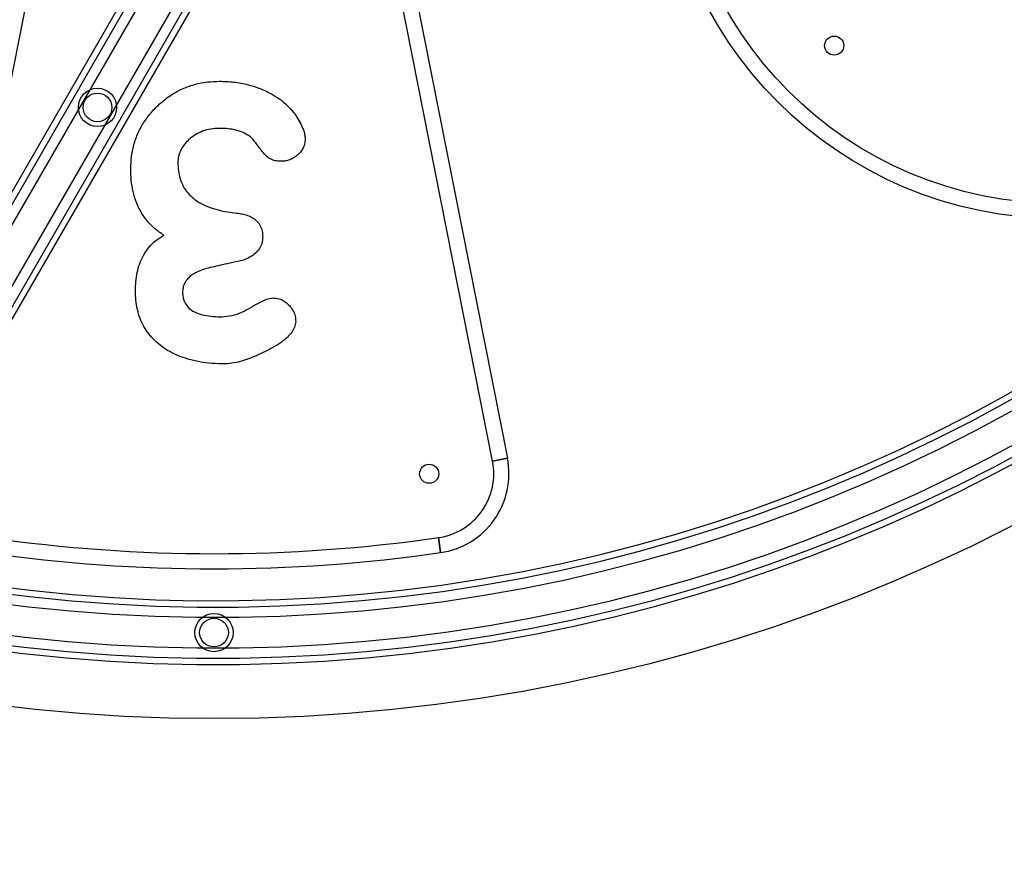
# Model space of a CAD drawing. Units: millimetres. Extents: x -4534 to 4839, y -3372 to 4085.
# Drawn here: x -6 to 303, y 1447 to 1707 of the extents above; entities that cross this region are included whole.
import ezdxf

# ---------------------------------------------------------------- set-up
doc = ezdxf.new("R2010")
doc.units = ezdxf.units.MM
doc.layers.add('Opvangzone', color=7, linetype='Continuous', true_color=0x00a19a)
doc.layers.add('Toestel 2D', color=7, linetype='Continuous', lineweight=20)

# ---------------------------------------------------------------- blocks, each defined once
blk = doc.blocks.new('BG-5027')
at = {"layer": 'Opvangzone', "linetype": 'Continuous', "lineweight": 25}
blk.add_circle((54.94, 2034.71), 2050, dxfattribs=at)
blk.add_circle((54.94, 2034.71), 2050, dxfattribs=at)
at = {"layer": 'Toestel 2D', "linetype": 'Continuous', "lineweight": 25}
for p, q in [((-73.04, 1541.03), (89.58, 1822.71)), ((-71.03, 1540.51), (91.32, 1821.71)), ((-67.81, 1539.7), (94.09, 1820.11)), ((-58.06, 1537.39), (102.4, 1815.31)), ((-54.79, 1536.66), (105.17, 1813.71)), ((-52.74, 1536.21), (106.9, 1812.71)), ((112.31, 1744.56), (146.95, 1569.38)), ((2.23, 1743.64), (-32.4, 1568.46)), ((142.29, 1568.46), (107.65, 1743.64)), ((142.29, 1568.46), (146.95, 1569.38)), ((146.95, 1569.38), (142.29, 1568.46)), ((125.97, 1539.78), (125.3, 1544.48)), ((125.3, 1544.48), (125.97, 1539.78))]:
    blk.add_line(p, q, dxfattribs=at)
for centre, radius in [((54.94, 2034.71), 547), ((320.11, 1769.55), 125), ((320.11, 1769.55), 125), ((320.11, 1769.55), 120.25), ((320.11, 1769.55), 120.25), ((249.4, 1698.84), 3), ((249.4, 1698.84), 3), ((249.4, 1698.84), 3), ((18.42, 1679.46), 6), ((18.42, 1679.46), 4.5), ((18.42, 1679.46), 4.5), ((122.42, 1564.53), 3), ((122.42, 1564.53), 3), ((122.42, 1564.53), 3), ((54.94, 1514.71), 6), ((54.94, 1514.71), 4.5), ((54.94, 1514.71), 4.5)]:
    blk.add_circle(centre, radius, dxfattribs=at)
for centre, radius, start, end in [((54.94, 2034.71), 530, 175, 174.98), ((54.94, 2034.71), 530, 175, 174.98), ((54.94, 2034.71), 528, 175, 174.98), ((54.94, 2034.71), 528, 175, 174.98), ((54.94, 2034.71), 524.8, 175, 174.98), ((54.94, 2034.71), 524.8, 175, 174.98), ((54.94, 2034.71), 524.8, 175, 174.98), ((54.94, 2034.71), 524.8, 175, 174.98), ((54.94, 2034.71), 515.2, 175, 174.98), ((54.94, 2034.71), 515.2, 175, 174.98), ((54.94, 2034.71), 515.2, 175, 174.98), ((54.94, 2034.71), 515.2, 175, 174.98), ((54.94, 2034.71), 512, 175, 174.98), ((54.94, 2034.71), 512, 175, 174.98), ((54.94, 2034.71), 510, 175, 174.98), ((54.94, 2034.71), 510, 175, 174.98), ((122.42, 1564.53), 20.25, 278.167, 11.184), ((122.42, 1564.53), 20.25, 278.167, 11.184), ((122.42, 1564.53), 25, 278.167, 11.184), ((122.42, 1564.53), 25, 278.167, 11.184), ((54.94, 2034.71), 495.25, 261.833, 278.167), ((54.94, 2034.71), 495.25, 261.833, 278.167), ((54.94, 2034.71), 500, 261.833, 278.167), ((54.94, 2034.71), 500, 261.833, 278.167)]:
    blk.add_arc(centre, radius, start, end, dxfattribs=at)
for points, knots in [([(28.83, 1660.14), (28.88, 1661.5), (28.98, 1664.21), (29.85, 1668.21), (31.31, 1672.02), (33.36, 1675.55), (35.93, 1678.72), (38.84, 1681.47), (42.01, 1683.78), (45.43, 1685.54), (49.07, 1686.79), (52.85, 1687.54), (55.4, 1687.62), (56.68, 1687.67)], [0, 0, 0, 0, 0.0933327, 0.1866705, 0.2799897, 0.3733047, 0.4666419, 0.5599759, 0.6479821, 0.7359717, 0.8239665, 0.9119949, 1, 1, 1, 1]), ([(28.83, 1660.14), (28.88, 1661.5), (28.98, 1664.21), (29.85, 1668.21), (31.31, 1672.02), (33.36, 1675.55), (35.93, 1678.72), (38.84, 1681.47), (42.01, 1683.78), (45.43, 1685.54), (49.07, 1686.79), (52.85, 1687.54), (55.4, 1687.62), (56.68, 1687.67)], [0, 0, 0, 0, 0.0933327, 0.1866705, 0.2799897, 0.3733047, 0.4666419, 0.5599759, 0.6479821, 0.7359717, 0.8239665, 0.9119949, 1, 1, 1, 1]), ([(56.68, 1687.67), (58.19, 1687.62), (61.21, 1687.52), (65.35, 1686.74), (69.06, 1685.6), (71.2, 1684.58), (72.27, 1684.06)], [0, 0, 0, 0, 0.280007, 0.559973, 0.779963, 1, 1, 1, 1]), ([(56.68, 1687.67), (58.19, 1687.62), (61.21, 1687.52), (65.35, 1686.74), (69.06, 1685.6), (71.2, 1684.58), (72.27, 1684.06)], [0, 0, 0, 0, 0.280007, 0.559973, 0.779963, 1, 1, 1, 1]), ([(72.27, 1684.06), (73.17, 1683.56), (74.95, 1682.54), (77.4, 1680.64), (79.39, 1678.57), (80.97, 1676.44), (82.19, 1674.34), (82.78, 1672.83), (83.08, 1672.08)], [0, 0, 0, 0, 0.186641, 0.373341, 0.559974, 0.706614, 0.853329, 1, 1, 1, 1]), ([(72.27, 1684.06), (73.17, 1683.56), (74.95, 1682.54), (77.4, 1680.64), (79.39, 1678.57), (80.97, 1676.44), (82.19, 1674.34), (82.78, 1672.83), (83.08, 1672.08)], [0, 0, 0, 0, 0.186641, 0.373341, 0.559974, 0.706614, 0.853329, 1, 1, 1, 1]), ([(56.5, 1672.89), (55.63, 1672.84), (53.89, 1672.76), (51.35, 1672.07), (49.01, 1670.88), (47.06, 1669.42), (45.51, 1667.79), (44.43, 1666.04), (43.73, 1664.09), (43.65, 1662.72), (43.61, 1662.03)], [0, 0, 0, 0, 0.140088, 0.280157, 0.420237, 0.56028, 0.670261, 0.780196, 0.890092, 1, 1, 1, 1]), ([(56.5, 1672.89), (55.63, 1672.84), (53.89, 1672.76), (51.35, 1672.07), (49.01, 1670.88), (47.06, 1669.42), (45.51, 1667.79), (44.43, 1666.04), (43.73, 1664.09), (43.65, 1662.72), (43.61, 1662.03)], [0, 0, 0, 0, 0.140088, 0.280157, 0.420237, 0.56028, 0.670261, 0.780196, 0.890092, 1, 1, 1, 1]), ([(66.41, 1670.23), (65.58, 1670.76), (63.94, 1671.83), (61.28, 1672.49), (58.8, 1672.85), (57.27, 1672.87), (56.5, 1672.89)], [0, 0, 0, 0, 0.279519, 0.559438, 0.779667, 1, 1, 1, 1]), ([(66.41, 1670.23), (65.58, 1670.76), (63.94, 1671.83), (61.28, 1672.49), (58.8, 1672.85), (57.27, 1672.87), (56.5, 1672.89)], [0, 0, 0, 0, 0.279519, 0.559438, 0.779667, 1, 1, 1, 1]), ([(70.42, 1665.2), (69.69, 1666.15), (68.67, 1667.48), (67.36, 1669.19), (66.72, 1669.88), (66.41, 1670.23)], [0, 0, 0, 0, 0.56009, 0.780088, 1, 1, 1, 1]), ([(70.42, 1665.2), (69.69, 1666.15), (68.67, 1667.48), (67.36, 1669.19), (66.72, 1669.88), (66.41, 1670.23)], [0, 0, 0, 0, 0.56009, 0.780088, 1, 1, 1, 1]), ([(83.08, 1672.08), (83.22, 1671.62), (83.47, 1670.81), (83.5, 1669.96), (83.52, 1669.59)], [0, 0, 0, 0, 0.559482, 1, 1, 1, 1]), ([(83.08, 1672.08), (83.22, 1671.62), (83.47, 1670.81), (83.5, 1669.96), (83.52, 1669.59)], [0, 0, 0, 0, 0.559482, 1, 1, 1, 1]), ([(83.52, 1669.59), (83.49, 1669.03), (83.42, 1667.93), (82.83, 1666.49), (82.02, 1665.32), (81.39, 1664.73), (81.07, 1664.44)], [0, 0, 0, 0, 0.279824, 0.560039, 0.779735, 1, 1, 1, 1]), ([(83.52, 1669.59), (83.49, 1669.03), (83.42, 1667.93), (82.83, 1666.49), (82.02, 1665.32), (81.39, 1664.73), (81.07, 1664.44)], [0, 0, 0, 0, 0.279824, 0.560039, 0.779735, 1, 1, 1, 1]), ([(75.87, 1662.54), (75.28, 1662.57), (74.11, 1662.64), (72.56, 1663.26), (71.33, 1664.15), (70.73, 1664.85), (70.42, 1665.2)], [0, 0, 0, 0, 0.2798988, 0.559948, 0.7797879, 1, 1, 1, 1]), ([(75.87, 1662.54), (75.28, 1662.57), (74.11, 1662.64), (72.56, 1663.26), (71.33, 1664.15), (70.73, 1664.85), (70.42, 1665.2)], [0, 0, 0, 0, 0.2798988, 0.559948, 0.7797879, 1, 1, 1, 1]), ([(81.07, 1664.44), (80.65, 1664.12), (79.81, 1663.48), (78.44, 1662.91), (77.12, 1662.59), (76.29, 1662.56), (75.87, 1662.54)], [0, 0, 0, 0, 0.279892, 0.560058, 0.779834, 1, 1, 1, 1]), ([(81.07, 1664.44), (80.65, 1664.12), (79.81, 1663.48), (78.44, 1662.91), (77.12, 1662.59), (76.29, 1662.56), (75.87, 1662.54)], [0, 0, 0, 0, 0.279892, 0.560058, 0.779834, 1, 1, 1, 1]), ([(43.61, 1662.03), (43.64, 1661.19), (43.69, 1659.5), (44.27, 1657.02), (45.23, 1654.66), (46.69, 1652.56), (48.54, 1650.81), (50.77, 1649.31), (53.36, 1648.13), (56.22, 1647.25), (59.14, 1646.63), (61.12, 1646.4), (62.11, 1646.29)], [0, 0, 0, 0, 0.093346, 0.186673, 0.279967, 0.373296, 0.466567, 0.559857, 0.669877, 0.779901, 0.88994, 1, 1, 1, 1]), ([(43.61, 1662.03), (43.64, 1661.19), (43.69, 1659.5), (44.27, 1657.02), (45.23, 1654.66), (46.69, 1652.56), (48.54, 1650.81), (50.77, 1649.31), (53.36, 1648.13), (56.22, 1647.25), (59.14, 1646.63), (61.12, 1646.4), (62.11, 1646.29)], [0, 0, 0, 0, 0.093346, 0.186673, 0.279967, 0.373296, 0.466567, 0.559857, 0.669877, 0.779901, 0.88994, 1, 1, 1, 1]), ([(39.18, 1639.38), (38.24, 1640.03), (36.37, 1641.31), (33.98, 1643.76), (31.99, 1646.54), (30.51, 1649.67), (29.5, 1653.05), (28.93, 1656.58), (28.87, 1658.95), (28.83, 1660.14)], [0, 0, 0, 0, 0.139992, 0.280019, 0.419965, 0.559965, 0.70662, 0.853308, 1, 1, 1, 1]), ([(39.18, 1639.38), (38.24, 1640.03), (36.37, 1641.31), (33.98, 1643.76), (31.99, 1646.54), (30.51, 1649.67), (29.5, 1653.05), (28.93, 1656.58), (28.87, 1658.95), (28.83, 1660.14)], [0, 0, 0, 0, 0.139992, 0.280019, 0.419965, 0.559965, 0.70662, 0.853308, 1, 1, 1, 1]), ([(62.11, 1646.29), (62.68, 1646.21), (63.82, 1646.06), (65.49, 1645.62), (67.07, 1644.89), (68.48, 1643.83), (69.54, 1642.37), (70.13, 1640.64), (70.19, 1639.43), (70.22, 1638.83)], [0, 0, 0, 0, 0.1401049, 0.2801936, 0.4202393, 0.5601586, 0.706773, 0.8532764, 1, 1, 1, 1]), ([(62.11, 1646.29), (62.68, 1646.21), (63.82, 1646.06), (65.49, 1645.62), (67.07, 1644.89), (68.48, 1643.83), (69.54, 1642.37), (70.13, 1640.64), (70.19, 1639.43), (70.22, 1638.83)], [0, 0, 0, 0, 0.1401049, 0.2801936, 0.4202393, 0.5601586, 0.706773, 0.8532764, 1, 1, 1, 1]), ([(30.31, 1621.9), (30.34, 1622.86), (30.38, 1624.79), (30.81, 1627.65), (31.58, 1630.44), (32.79, 1633.13), (34.48, 1635.59), (36.62, 1637.76), (38.33, 1638.84), (39.18, 1639.38)], [0, 0, 0, 0, 0.140042, 0.280068, 0.420078, 0.560093, 0.706681, 0.853367, 1, 1, 1, 1]), ([(30.31, 1621.9), (30.34, 1622.86), (30.38, 1624.79), (30.81, 1627.65), (31.58, 1630.44), (32.79, 1633.13), (34.48, 1635.59), (36.62, 1637.76), (38.33, 1638.84), (39.18, 1639.38)], [0, 0, 0, 0, 0.140042, 0.280068, 0.420078, 0.560093, 0.706681, 0.853367, 1, 1, 1, 1]), ([(70.22, 1638.83), (70.17, 1638.19), (70.09, 1636.91), (69.27, 1635.14), (67.93, 1633.6), (66.16, 1632.37), (64.77, 1631.79), (64.07, 1631.51)], [0, 0, 0, 0, 0.186701, 0.373103, 0.559788, 0.779899, 1, 1, 1, 1]), ([(70.22, 1638.83), (70.17, 1638.19), (70.09, 1636.91), (69.27, 1635.14), (67.93, 1633.6), (66.16, 1632.37), (64.77, 1631.79), (64.07, 1631.51)], [0, 0, 0, 0, 0.186701, 0.373103, 0.559788, 0.779899, 1, 1, 1, 1]), ([(64.07, 1631.51), (61.91, 1631.03), (58.04, 1630.19), (54.18, 1629.29), (52.48, 1628.9)], [0, 0, 0, 0, 0.559999, 1, 1, 1, 1]), ([(64.07, 1631.51), (61.91, 1631.03), (58.04, 1630.19), (54.18, 1629.29), (52.48, 1628.9)], [0, 0, 0, 0, 0.559999, 1, 1, 1, 1]), ([(52.48, 1628.9), (51.82, 1628.69), (50.51, 1628.26), (48.65, 1627.34), (47.09, 1626.19), (45.94, 1624.82), (45.23, 1623.32), (45.14, 1622.24), (45.09, 1621.69)], [0, 0, 0, 0, 0.186791, 0.373599, 0.560154, 0.706787, 0.853411, 1, 1, 1, 1]), ([(52.48, 1628.9), (51.82, 1628.69), (50.51, 1628.26), (48.65, 1627.34), (47.09, 1626.19), (45.94, 1624.82), (45.23, 1623.32), (45.14, 1622.24), (45.09, 1621.69)], [0, 0, 0, 0, 0.186791, 0.373599, 0.560154, 0.706787, 0.853411, 1, 1, 1, 1]), ([(38.49, 1604.51), (37.76, 1605.1), (36.31, 1606.27), (34.44, 1608.37), (32.9, 1610.71), (31.69, 1613.3), (30.89, 1616.07), (30.39, 1618.97), (30.34, 1620.92), (30.31, 1621.9)], [0, 0, 0, 0, 0.140006, 0.280004, 0.419997, 0.559986, 0.706629, 0.853322, 1, 1, 1, 1]), ([(38.49, 1604.51), (37.76, 1605.1), (36.31, 1606.27), (34.44, 1608.37), (32.9, 1610.71), (31.69, 1613.3), (30.89, 1616.07), (30.39, 1618.97), (30.34, 1620.92), (30.31, 1621.9)], [0, 0, 0, 0, 0.140006, 0.280004, 0.419997, 0.559986, 0.706629, 0.853322, 1, 1, 1, 1]), ([(45.09, 1621.69), (45.1, 1621.23), (45.13, 1620.3), (45.43, 1618.93), (46.14, 1617.46), (47.43, 1616.08), (49.47, 1614.93), (51.93, 1614.2), (54.69, 1613.84), (56.54, 1613.79), (57.47, 1613.77)], [0, 0, 0, 0, 0.083484, 0.166745, 0.250261, 0.37502, 0.499999, 0.666606, 0.83329, 1, 1, 1, 1]), ([(45.09, 1621.69), (45.1, 1621.23), (45.13, 1620.3), (45.43, 1618.93), (46.14, 1617.46), (47.43, 1616.08), (49.47, 1614.93), (51.93, 1614.2), (54.69, 1613.84), (56.54, 1613.79), (57.47, 1613.77)], [0, 0, 0, 0, 0.083484, 0.166745, 0.250261, 0.37502, 0.499999, 0.666606, 0.83329, 1, 1, 1, 1]), ([(57.47, 1613.77), (58.53, 1613.86), (60.66, 1614.02), (63.67, 1615.16), (66.1, 1616.44), (68.07, 1617.65), (69.74, 1618.51), (71.44, 1619.34), (72.67, 1619.57), (73.29, 1619.68)], [0, 0, 0, 0, 0.186541, 0.373399, 0.560181, 0.670279, 0.780362, 0.890435, 1, 1, 1, 1]), ([(57.47, 1613.77), (58.53, 1613.86), (60.66, 1614.02), (63.67, 1615.16), (66.1, 1616.44), (68.07, 1617.65), (69.74, 1618.51), (71.44, 1619.34), (72.67, 1619.57), (73.29, 1619.68)], [0, 0, 0, 0, 0.186541, 0.373399, 0.560181, 0.670279, 0.780362, 0.890435, 1, 1, 1, 1]), ([(73.29, 1619.68), (73.82, 1619.66), (74.89, 1619.6), (76.42, 1619.04), (77.76, 1618.15), (78.91, 1616.99), (79.83, 1615.6), (80.47, 1614.03), (80.53, 1612.9), (80.56, 1612.34)], [0, 0, 0, 0, 0.140001, 0.28004, 0.419983, 0.560095, 0.706666, 0.853435, 1, 1, 1, 1]), ([(73.29, 1619.68), (73.82, 1619.66), (74.89, 1619.6), (76.42, 1619.04), (77.76, 1618.15), (78.91, 1616.99), (79.83, 1615.6), (80.47, 1614.03), (80.53, 1612.9), (80.56, 1612.34)], [0, 0, 0, 0, 0.140001, 0.28004, 0.419983, 0.560095, 0.706666, 0.853435, 1, 1, 1, 1]), ([(80.56, 1612.34), (80.49, 1611.71), (80.34, 1610.44), (79.3, 1608.8), (78.03, 1607.39), (76.29, 1605.94), (74.11, 1604.48), (72.34, 1603.56), (71.46, 1603.1)], [0, 0, 0, 0, 0.13955, 0.27957, 0.419636, 0.559711, 0.779861, 1, 1, 1, 1]), ([(80.56, 1612.34), (80.49, 1611.71), (80.34, 1610.44), (79.3, 1608.8), (78.03, 1607.39), (76.29, 1605.94), (74.11, 1604.48), (72.34, 1603.56), (71.46, 1603.1)], [0, 0, 0, 0, 0.13955, 0.27957, 0.419636, 0.559711, 0.779861, 1, 1, 1, 1]), ([(58.25, 1598.99), (56.95, 1599.02), (54.36, 1599.07), (50.48, 1599.56), (46.95, 1600.38), (43.8, 1601.48), (41.01, 1602.78), (39.33, 1603.93), (38.49, 1604.51)], [0, 0, 0, 0, 0.186669, 0.373367, 0.56, 0.706677, 0.853344, 1, 1, 1, 1]), ([(58.25, 1598.99), (56.95, 1599.02), (54.36, 1599.07), (50.48, 1599.56), (46.95, 1600.38), (43.8, 1601.48), (41.01, 1602.78), (39.33, 1603.93), (38.49, 1604.51)], [0, 0, 0, 0, 0.186669, 0.373367, 0.56, 0.706677, 0.853344, 1, 1, 1, 1]), ([(71.46, 1603.1), (70.29, 1602.53), (67.95, 1601.39), (64.55, 1600.14), (61.32, 1599.2), (59.28, 1599.06), (58.25, 1598.99)], [0, 0, 0, 0, 0.280085, 0.560115, 0.780106, 1, 1, 1, 1]), ([(71.46, 1603.1), (70.29, 1602.53), (67.95, 1601.39), (64.55, 1600.14), (61.32, 1599.2), (59.28, 1599.06), (58.25, 1598.99)], [0, 0, 0, 0, 0.280085, 0.560115, 0.780106, 1, 1, 1, 1])]:
    blk.add_open_spline(points, degree=3, knots=knots, dxfattribs=at)

msp = doc.modelspace()

# ---------------------------------------------------------------- block references
msp.add_blockref('BG-5027', (0, 0))

doc.saveas('drawing.dxf')
